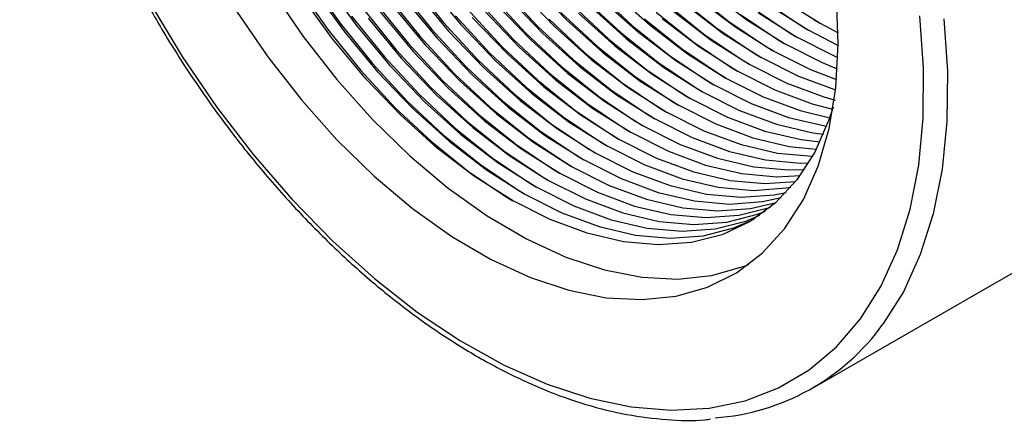
# Model space of a CAD drawing. Units: millimetres. Extents: x 0 to 420, y 0 to 297.
# Drawn here: x 162 to 164, y 18 to 19 of the extents above; entities that cross this region are included whole.
import ezdxf

# ---------------------------------------------------------------- set-up
doc = ezdxf.new("R2010")
doc.units = ezdxf.units.MM
doc.layers.add('SLD-0', color=7, linetype='Continuous')

msp = doc.modelspace()

# ---------------------------------------------------------------- linework, layer by layer
at = {"layer": 'SLD-0', "color": 7, "linetype": 'Continuous', "lineweight": 25}
for p, q in [((162.584, 18.614), (162.6446, 18.5275)), ((162.5604, 18.6004), (162.6211, 18.5139)), ((162.592, 18.5948), (162.6538, 18.5093)), ((162.6156, 18.6084), (162.6774, 18.5229)), ((162.7625, 18.5955), (162.8277, 18.5144)), ((162.786, 18.6091), (162.8513, 18.528)), ((162.8188, 18.6046), (162.885, 18.5248)), ((162.9691, 18.596), (163.0381, 18.5212)), ((163.0264, 18.6065), (163.0962, 18.5335)), ((162.5097, 18.5916), (162.5718, 18.5003)), ((162.6302, 18.4957), (162.5685, 18.5812)), ((162.7389, 18.5819), (162.8041, 18.5007)), ((162.7716, 18.5773), (162.8378, 18.4976)), ((162.7952, 18.591), (162.8614, 18.5112)), ((162.9455, 18.5824), (163.0145, 18.5076)), ((162.9793, 18.5793), (163.0491, 18.5063)), ((163.0028, 18.5929), (163.0726, 18.5199)), ((163.1323, 18.5756), (163.2042, 18.5082)), ((163.1559, 18.5893), (163.2278, 18.5218)), ((163.1905, 18.5879), (163.263, 18.5226)), ((163.3221, 18.5762), (163.396, 18.5168)), ((163.3456, 18.5898), (163.4195, 18.5304)), ((163.3573, 18.577), (163.4317, 18.5201)), ((163.3809, 18.5906), (163.4552, 18.5337)), ((163.526, 18.5746), (163.6012, 18.5269)), ((163.6374, 18.4857), (163.6338, 18.5783)), ((162.2678, 18.5655), (162.3308, 18.4606)), ((162.7153, 18.5683), (162.7805, 18.4871)), ((162.7481, 18.5637), (162.8143, 18.484)), ((162.8984, 18.5552), (162.9673, 18.4804)), ((162.922, 18.5688), (162.9909, 18.494)), ((162.9557, 18.5657), (163.0255, 18.4927)), ((163.1088, 18.562), (163.1806, 18.4946)), ((163.1434, 18.5607), (163.2159, 18.4954)), ((163.1669, 18.5743), (163.2395, 18.509)), ((163.2985, 18.5626), (163.3724, 18.5032)), ((163.3338, 18.5634), (163.4081, 18.5065)), ((163.4667, 18.5576), (163.5417, 18.5071)), ((163.4902, 18.5712), (163.5653, 18.5207)), ((163.5024, 18.561), (163.5776, 18.5133)), ((162.439, 18.5508), (162.5011, 18.4595)), ((162.6682, 18.5411), (162.7334, 18.4599)), ((162.6918, 18.5547), (162.757, 18.4735)), ((162.7009, 18.5365), (162.7671, 18.4568)), ((162.7245, 18.5501), (162.7907, 18.4704)), ((162.8748, 18.5416), (162.9438, 18.4668)), ((162.9086, 18.5384), (162.9784, 18.4654)), ((162.9321, 18.552), (163.0019, 18.4791)), ((163.0852, 18.5484), (163.1571, 18.4809)), ((163.1198, 18.5471), (163.1923, 18.4818)), ((163.2513, 18.5354), (163.3252, 18.476)), ((163.2749, 18.549), (163.3488, 18.4896)), ((163.2866, 18.5362), (163.361, 18.4793)), ((163.3102, 18.5498), (163.3845, 18.4929)), ((163.4431, 18.544), (163.5181, 18.4935)), ((163.4788, 18.5474), (163.5541, 18.4997)), ((163.8076, 18.4376), (163.7998, 18.5417)), ((162.6446, 18.5275), (162.7098, 18.4463)), ((162.6774, 18.5229), (162.7436, 18.4432)), ((162.8513, 18.528), (162.9202, 18.4532)), ((162.885, 18.5248), (162.9548, 18.4518)), ((163.0381, 18.5212), (163.1099, 18.4537)), ((163.0616, 18.5348), (163.1335, 18.4673)), ((163.0726, 18.5199), (163.1452, 18.4545)), ((163.0962, 18.5335), (163.1688, 18.4681)), ((163.2278, 18.5218), (163.3017, 18.4624)), ((163.263, 18.5226), (163.3374, 18.4657)), ((163.396, 18.5168), (163.471, 18.4663)), ((163.4195, 18.5304), (163.4946, 18.4799)), ((163.4317, 18.5201), (163.5069, 18.4725)), ((163.4552, 18.5337), (163.5305, 18.4861)), ((163.5653, 18.5207), (163.5784, 18.5128)), ((163.5889, 18.5343), (163.602, 18.5265)), ((163.6012, 18.5269), (163.6374, 18.5075)), ((162.5718, 18.5003), (162.6387, 18.4144)), ((162.6211, 18.5139), (162.6863, 18.4327)), ((162.6538, 18.5093), (162.72, 18.4296)), ((162.8041, 18.5007), (162.8731, 18.426)), ((162.8277, 18.5144), (162.8966, 18.4396)), ((162.8378, 18.4976), (162.9077, 18.4246)), ((162.8614, 18.5112), (162.9312, 18.4382)), ((163.0145, 18.5076), (163.0863, 18.4401)), ((163.0491, 18.5063), (163.1216, 18.4409)), ((163.2042, 18.5082), (163.2781, 18.4488)), ((163.2395, 18.509), (163.3138, 18.4521)), ((163.3724, 18.5032), (163.4474, 18.4527)), ((163.4081, 18.5065), (163.4833, 18.4589)), ((163.5417, 18.5071), (163.5548, 18.4992)), ((163.5541, 18.4997), (163.6292, 18.4618)), ((163.5776, 18.5133), (163.6374, 18.4824)), ((162.6964, 18.416), (162.6302, 18.4957)), ((162.7805, 18.4871), (162.8495, 18.4124)), ((162.8143, 18.484), (162.8841, 18.411)), ((162.9673, 18.4804), (163.0392, 18.4129)), ((162.9909, 18.494), (163.0628, 18.4265)), ((163.0019, 18.4791), (163.0745, 18.4137)), ((163.0255, 18.4927), (163.098, 18.4273)), ((163.1571, 18.4809), (163.231, 18.4216)), ((163.1806, 18.4946), (163.2545, 18.4352)), ((163.1923, 18.4818), (163.2667, 18.4249)), ((163.2159, 18.4954), (163.2903, 18.4385)), ((163.3488, 18.4896), (163.4239, 18.4391)), ((163.361, 18.4793), (163.4362, 18.4316)), ((163.3845, 18.4929), (163.4598, 18.4453)), ((163.4946, 18.4799), (163.5077, 18.472)), ((163.5181, 18.4935), (163.5313, 18.4856)), ((163.5305, 18.4861), (163.6057, 18.4482)), ((163.6326, 18.3981), (163.6374, 18.4857)), ((162.3308, 18.4606), (162.3992, 18.3599)), ((162.5011, 18.4595), (162.568, 18.3736)), ((162.7334, 18.4599), (162.8024, 18.3852)), ((162.757, 18.4735), (162.8259, 18.3988)), ((162.7671, 18.4568), (162.8369, 18.3838)), ((162.7907, 18.4704), (162.8605, 18.3974)), ((162.9438, 18.4668), (163.0156, 18.3993)), ((162.9784, 18.4654), (163.0509, 18.4001)), ((163.1335, 18.4673), (163.2074, 18.408)), ((163.1688, 18.4681), (163.2431, 18.4113)), ((163.3017, 18.4624), (163.3767, 18.4118)), ((163.3252, 18.476), (163.4003, 18.4255)), ((163.3374, 18.4657), (163.4126, 18.418)), ((163.471, 18.4663), (163.4841, 18.4584)), ((163.4833, 18.4589), (163.5585, 18.421)), ((163.5069, 18.4725), (163.5821, 18.4346)), ((163.6292, 18.4618), (163.6369, 18.4585)), ((162.7098, 18.4463), (162.7788, 18.3715)), ((162.7436, 18.4432), (162.8134, 18.3702)), ((162.8966, 18.4396), (162.9685, 18.3721)), ((162.9202, 18.4532), (162.9921, 18.3857)), ((162.9312, 18.4382), (163.0038, 18.3729)), ((162.9548, 18.4518), (163.0273, 18.3865)), ((163.0863, 18.4401), (163.1603, 18.3808)), ((163.1099, 18.4537), (163.1838, 18.3944)), ((163.1216, 18.4409), (163.196, 18.3841)), ((163.1452, 18.4545), (163.2195, 18.3977)), ((163.2781, 18.4488), (163.3532, 18.3982)), ((163.2903, 18.4385), (163.3655, 18.3908)), ((163.3138, 18.4521), (163.3891, 18.4044)), ((163.4239, 18.4391), (163.437, 18.4312)), ((163.4474, 18.4527), (163.4606, 18.4448)), ((163.4598, 18.4453), (163.535, 18.4074)), ((163.6057, 18.4482), (163.6357, 18.4358)), ((163.807, 18.338), (163.8076, 18.4376)), ((162.6863, 18.4327), (162.7552, 18.3579)), ((162.72, 18.4296), (162.7898, 18.3566)), ((162.8731, 18.426), (162.9449, 18.3585)), ((162.9077, 18.4246), (162.9802, 18.3593)), ((163.0628, 18.4265), (163.1367, 18.3671)), ((163.098, 18.4273), (163.1724, 18.3705)), ((163.231, 18.4216), (163.306, 18.371)), ((163.2545, 18.4352), (163.3296, 18.3846)), ((163.2667, 18.4249), (163.3419, 18.3772)), ((163.4003, 18.4255), (163.4134, 18.4176)), ((163.4126, 18.418), (163.4878, 18.3802)), ((163.4362, 18.4316), (163.5114, 18.3938)), ((163.5585, 18.421), (163.6321, 18.3936)), ((163.5821, 18.4346), (163.6341, 18.4142)), ((162.6387, 18.4144), (162.7097, 18.3347)), ((162.7662, 18.343), (162.6964, 18.416)), ((162.8259, 18.3988), (162.8978, 18.3313)), ((162.8495, 18.4124), (162.9214, 18.3449)), ((162.8841, 18.411), (162.9566, 18.3457)), ((163.0156, 18.3993), (163.0895, 18.3399)), ((163.0392, 18.4129), (163.1131, 18.3535)), ((163.0509, 18.4001), (163.1253, 18.3433)), ((163.0745, 18.4137), (163.1488, 18.3569)), ((163.2074, 18.408), (163.2824, 18.3574)), ((163.2431, 18.4113), (163.3184, 18.3636)), ((163.3532, 18.3982), (163.3663, 18.3904)), ((163.3767, 18.4118), (163.3898, 18.404)), ((163.3891, 18.4044), (163.4642, 18.3666)), ((163.535, 18.4074), (163.6091, 18.3798)), ((163.6192, 18.3165), (163.6326, 18.3981)), ((162.8024, 18.3852), (162.8742, 18.3177)), ((162.8369, 18.3838), (162.9095, 18.3185)), ((162.8605, 18.3974), (162.9331, 18.3321)), ((162.9921, 18.3857), (163.066, 18.3263)), ((163.0273, 18.3865), (163.1017, 18.3296)), ((163.1603, 18.3808), (163.2353, 18.3302)), ((163.1838, 18.3944), (163.2589, 18.3438)), ((163.196, 18.3841), (163.2712, 18.3364)), ((163.2195, 18.3977), (163.2948, 18.35)), ((163.3296, 18.3846), (163.3427, 18.3768)), ((163.3655, 18.3908), (163.4407, 18.3529)), ((163.4878, 18.3802), (163.562, 18.3526)), ((163.5114, 18.3938), (163.5856, 18.3662)), ((163.6091, 18.3798), (163.6315, 18.3734)), ((162.3992, 18.3599), (162.4724, 18.2643)), ((162.568, 18.3736), (162.639, 18.2939)), ((162.7788, 18.3715), (162.8506, 18.3041)), ((162.8134, 18.3702), (162.8859, 18.3049)), ((162.9685, 18.3721), (163.0424, 18.3127)), ((162.9802, 18.3593), (163.0546, 18.3024)), ((163.0038, 18.3729), (163.0781, 18.316)), ((163.1367, 18.3671), (163.2117, 18.3166)), ((163.1724, 18.3705), (163.2476, 18.3228)), ((163.306, 18.371), (163.3191, 18.3632)), ((163.3184, 18.3636), (163.3935, 18.3257)), ((163.3419, 18.3772), (163.4171, 18.3393)), ((163.4642, 18.3666), (163.5384, 18.3389)), ((163.5856, 18.3662), (163.6262, 18.3553)), ((163.6274, 18.3593), (163.6191, 18.3339)), ((162.7552, 18.3579), (162.8271, 18.2905)), ((162.8388, 18.2777), (162.7662, 18.343)), ((162.7898, 18.3566), (162.8623, 18.2913)), ((162.9214, 18.3449), (162.9953, 18.2855)), ((162.9449, 18.3585), (163.0188, 18.2991)), ((162.9566, 18.3457), (163.031, 18.2888)), ((163.0895, 18.3399), (163.1646, 18.2894)), ((163.1131, 18.3535), (163.1882, 18.303)), ((163.1253, 18.3433), (163.2005, 18.2956)), ((163.1488, 18.3569), (163.2241, 18.3092)), ((163.2589, 18.3438), (163.272, 18.336)), ((163.2824, 18.3574), (163.2955, 18.3496)), ((163.2948, 18.35), (163.37, 18.3121)), ((163.4171, 18.3393), (163.4913, 18.3117)), ((163.4407, 18.3529), (163.5148, 18.3253)), ((163.562, 18.3526), (163.6205, 18.338)), ((162.7097, 18.3347), (162.7839, 18.2623)), ((162.8978, 18.3313), (162.9717, 18.2719)), ((162.9331, 18.3321), (163.0074, 18.2752)), ((163.066, 18.3263), (163.141, 18.2758)), ((163.1017, 18.3296), (163.1769, 18.282)), ((163.2353, 18.3302), (163.2484, 18.3224)), ((163.2476, 18.3228), (163.3228, 18.2849)), ((163.2712, 18.3364), (163.3464, 18.2985)), ((163.3935, 18.3257), (163.4677, 18.2981)), ((163.5148, 18.3253), (163.5871, 18.3083)), ((163.5384, 18.3389), (163.6106, 18.3219)), ((163.6191, 18.3339), (163.5908, 18.2697)), ((163.6106, 18.3219), (163.6144, 18.3213)), ((163.7981, 18.2437), (163.807, 18.338)), ((162.8506, 18.3041), (162.9246, 18.2447)), ((162.8742, 18.3177), (162.9481, 18.2583)), ((162.8859, 18.3049), (162.9603, 18.248)), ((162.9095, 18.3185), (162.9838, 18.2616)), ((163.0424, 18.3127), (163.1175, 18.2622)), ((163.0546, 18.3024), (163.1298, 18.2548)), ((163.0781, 18.316), (163.1534, 18.2684)), ((163.1882, 18.303), (163.2013, 18.2951)), ((163.2117, 18.3166), (163.2249, 18.3087)), ((163.2241, 18.3092), (163.2993, 18.2713)), ((163.37, 18.3121), (163.4441, 18.2845)), ((163.4913, 18.3117), (163.5635, 18.2947)), ((163.5871, 18.3083), (163.6079, 18.3054)), ((163.5976, 18.2418), (163.6192, 18.3165)), ((162.639, 18.2939), (162.7132, 18.2214)), ((162.8271, 18.2905), (162.901, 18.2311)), ((162.8623, 18.2913), (162.9367, 18.2344)), ((162.9953, 18.2855), (163.0703, 18.235)), ((163.0188, 18.2991), (163.0939, 18.2486)), ((163.031, 18.2888), (163.1062, 18.2412)), ((163.1646, 18.2894), (163.1777, 18.2815)), ((163.1769, 18.282), (163.2521, 18.2441)), ((163.2005, 18.2956), (163.2757, 18.2577)), ((163.3228, 18.2849), (163.397, 18.2573)), ((163.3464, 18.2985), (163.4206, 18.2709)), ((163.4441, 18.2845), (163.5164, 18.2675)), ((163.4677, 18.2981), (163.5399, 18.2811)), ((163.5399, 18.2811), (163.5938, 18.2754)), ((163.5635, 18.2947), (163.601, 18.2901)), ((162.4724, 18.2643), (162.5497, 18.1748)), ((162.7839, 18.2623), (162.8604, 18.1979)), ((162.9131, 18.2208), (162.8388, 18.2777)), ((162.9717, 18.2719), (163.0467, 18.2214)), ((162.9838, 18.2616), (163.0591, 18.2139)), ((163.0074, 18.2752), (163.0827, 18.2275)), ((163.1175, 18.2622), (163.1306, 18.2543)), ((163.141, 18.2758), (163.1541, 18.2679)), ((163.1534, 18.2684), (163.2285, 18.2305)), ((163.2993, 18.2713), (163.3734, 18.2437)), ((163.4206, 18.2709), (163.4928, 18.2539)), ((163.5164, 18.2675), (163.5857, 18.2614)), ((163.5908, 18.2697), (163.5548, 18.214)), ((163.5857, 18.2614), (163.5862, 18.2613)), ((162.9246, 18.2447), (162.9996, 18.1941)), ((162.9481, 18.2583), (163.0232, 18.2077)), ((162.9603, 18.248), (163.0355, 18.2003)), ((163.0939, 18.2486), (163.107, 18.2407)), ((163.1062, 18.2412), (163.1814, 18.2033)), ((163.1298, 18.2548), (163.205, 18.2169)), ((163.2521, 18.2441), (163.3263, 18.2165)), ((163.2757, 18.2577), (163.3499, 18.2301)), ((163.3734, 18.2437), (163.4457, 18.2267)), ((163.397, 18.2573), (163.4692, 18.2403)), ((163.4928, 18.2539), (163.5622, 18.2477)), ((163.5622, 18.2477), (163.5782, 18.2479)), ((163.568, 18.175), (163.5976, 18.2418)), ((163.7809, 18.1557), (163.7981, 18.2437)), ((162.7132, 18.2214), (162.7897, 18.1571)), ((162.901, 18.2311), (162.976, 18.1805)), ((162.9367, 18.2344), (163.0119, 18.1867)), ((163.0703, 18.235), (163.0834, 18.2271)), ((163.0827, 18.2275), (163.1578, 18.1897)), ((163.2285, 18.2305), (163.3027, 18.2029)), ((163.3499, 18.2301), (163.4221, 18.2131)), ((163.4457, 18.2267), (163.515, 18.2205)), ((163.4692, 18.2403), (163.5386, 18.2341)), ((163.515, 18.2205), (163.5614, 18.2227)), ((163.5386, 18.2341), (163.57, 18.235)), ((163.5862, 17.7986), (164.3287, 18.2272)), ((162.9884, 18.1731), (162.9131, 18.2208)), ((163.0232, 18.2077), (163.0363, 18.1999)), ((163.0467, 18.2214), (163.0599, 18.2135)), ((163.0591, 18.2139), (163.1343, 18.1761)), ((163.1814, 18.2033), (163.2556, 18.1757)), ((163.205, 18.2169), (163.2791, 18.1893)), ((163.3027, 18.2029), (163.3749, 18.1859)), ((163.3263, 18.2165), (163.3985, 18.1995)), ((163.4221, 18.2131), (163.4915, 18.2069)), ((163.4915, 18.2069), (163.5524, 18.2109)), ((163.5548, 18.214), (163.5117, 18.1676)), ((162.8604, 18.1979), (162.9383, 18.1424)), ((162.9996, 18.1941), (163.0127, 18.1863)), ((163.0119, 18.1867), (163.0871, 18.1488)), ((163.0355, 18.2003), (163.1107, 18.1625)), ((163.1578, 18.1897), (163.232, 18.1621)), ((163.2791, 18.1893), (163.3514, 18.1723)), ((163.3749, 18.1859), (163.4443, 18.1797)), ((163.3985, 18.1995), (163.4679, 18.1933)), ((163.4443, 18.1797), (163.51, 18.1844)), ((163.4679, 18.1933), (163.5336, 18.1981)), ((163.51, 18.1844), (163.5336, 18.1891)), ((163.5336, 18.1981), (163.5432, 18.1997)), ((162.5497, 18.1748), (162.6305, 18.0922)), ((162.976, 18.1805), (162.9892, 18.1727)), ((163.0636, 18.1352), (162.9884, 18.1731)), ((163.1343, 18.1761), (163.2084, 18.1484)), ((163.2556, 18.1757), (163.3278, 18.1587)), ((163.3514, 18.1723), (163.4208, 18.1661)), ((163.4208, 18.1661), (163.4864, 18.1708)), ((163.5117, 18.1676), (163.4619, 18.131)), ((163.4628, 18.1572), (163.5136, 18.1693)), ((163.4864, 18.1708), (163.5238, 18.1789)), ((163.5307, 18.1168), (163.568, 18.175)), ((162.7897, 18.1571), (162.8676, 18.1016)), ((163.0871, 18.1488), (163.1613, 18.1212)), ((163.1107, 18.1625), (163.1849, 18.1348)), ((163.2084, 18.1484), (163.2807, 18.1315)), ((163.232, 18.1621), (163.3042, 18.1451)), ((163.3042, 18.1451), (163.3736, 18.1389)), ((163.3278, 18.1587), (163.3972, 18.1525)), ((163.3736, 18.1389), (163.4393, 18.1436)), ((163.3972, 18.1525), (163.4628, 18.1572)), ((163.4157, 18.13), (163.4768, 18.1456)), ((163.4393, 18.1436), (163.5004, 18.1592)), ((163.4532, 18.132), (163.4813, 18.1436)), ((163.4768, 18.1456), (163.4924, 18.1516)), ((163.5004, 18.1592), (163.5032, 18.1602)), ((163.7557, 18.0747), (163.7809, 18.1557)), ((162.9383, 18.1424), (163.0168, 18.0963)), ((163.1377, 18.1076), (163.0636, 18.1352)), ((163.1849, 18.1348), (163.2571, 18.1178)), ((163.2807, 18.1315), (163.35, 18.1253)), ((163.35, 18.1253), (163.4157, 18.13)), ((163.3921, 18.1164), (163.4532, 18.132)), ((163.4619, 18.131), (163.4061, 18.1048)), ((163.4297, 18.1184), (163.47, 18.136)), ((163.21, 18.0906), (163.1377, 18.1076)), ((163.1613, 18.1212), (163.2335, 18.1042)), ((163.2335, 18.1042), (163.3029, 18.0981)), ((163.2571, 18.1178), (163.3265, 18.1117)), ((163.3265, 18.1117), (163.3921, 18.1164)), ((163.4061, 18.1048), (163.345, 18.0892)), ((163.3686, 18.1028), (163.4297, 18.1184)), ((163.4861, 18.068), (163.5307, 18.1168)), ((162.6305, 18.0922), (162.7138, 18.0172)), ((162.8676, 18.1016), (162.9461, 18.0555)), ((163.0168, 18.0963), (163.0949, 18.0603)), ((163.2793, 18.0845), (163.21, 18.0906)), ((163.345, 18.0892), (163.2793, 18.0845)), ((163.3029, 18.0981), (163.3686, 18.1028)), ((163.4348, 18.029), (163.4861, 18.068)), ((163.7225, 18.0015), (163.7557, 18.0747)), ((162.9461, 18.0555), (163.0242, 18.0195)), ((163.0949, 18.0603), (163.1717, 18.0348)), ((163.4481, 18.0412), (163.4593, 18.0457)), ((163.1717, 18.0348), (163.2462, 18.02)), ((163.3774, 18.0003), (163.4348, 18.029)), ((163.3853, 18.0232), (163.4481, 18.0412)), ((162.7138, 18.0172), (162.799, 17.9505)), ((163.0242, 18.0195), (163.1009, 17.994)), ((163.2462, 18.02), (163.3177, 18.0161)), ((163.3177, 18.0161), (163.3853, 18.0232)), ((163.1009, 17.994), (163.1755, 17.9792)), ((163.3146, 17.9824), (163.3774, 18.0003)), ((163.6818, 17.9368), (163.7225, 18.0015)), ((163.1755, 17.9792), (163.247, 17.9753)), ((163.247, 17.9753), (163.3146, 17.9824)), ((162.799, 17.9505), (162.8853, 17.8929)), ((163.6339, 17.8812), (163.6818, 17.9368)), ((162.8853, 17.8929), (162.9718, 17.8447)), ((163.5793, 17.8352), (163.6339, 17.8812)), ((162.9718, 17.8447), (163.0578, 17.8065)), ((163.5184, 17.7993), (163.5793, 17.8352)), ((163.0578, 17.8065), (163.1425, 17.7786)), ((163.4519, 17.7737), (163.5184, 17.7993)), ((163.1425, 17.7786), (163.2249, 17.7612)), ((163.3804, 17.7588), (163.4519, 17.7737)), ((163.2249, 17.7612), (163.3045, 17.7546)), ((163.3045, 17.7546), (163.3804, 17.7588))]:
    msp.add_line(p, q, dxfattribs=at)
at = {"layer": 'SLD-0', "color": 251, "linetype": 'Continuous', "lineweight": 25, "true_color": 0x6a6a6a}
for p, q in [((163.8478, 18.5357), (163.8549, 18.4309)), ((163.8549, 18.4309), (163.8538, 18.3305)), ((163.8538, 18.3305), (163.8444, 18.2355)), ((163.8444, 18.2355), (163.8267, 18.1468)), ((163.8267, 18.1468), (163.801, 18.0651)), ((163.801, 18.0651), (163.7674, 17.9912)), ((163.7674, 17.9912), (163.7266, 17.9262))]:
    msp.add_line(p, q, dxfattribs=at)
at = {"layer": 'SLD-0', "color": 7, "linetype": 'Continuous', "lineweight": 25}
msp.add_arc((163.3594, 18.1912), 0.4529, 274.1418, 324.1838, dxfattribs=at)
msp.add_open_spline([(162.1348, 19.9088), (162.1251, 19.8951), (162.1013, 19.8612), (162.0711, 19.7985), (162.0436, 19.7225), (162.0236, 19.6396), (162.0111, 19.5509), (162.0061, 19.4571), (162.0087, 19.3591), (162.0189, 19.2575), (162.0365, 19.1533), (162.0614, 19.0473), (162.0934, 18.9404), (162.1322, 18.8333), (162.1774, 18.727), (162.2287, 18.6223), (162.2858, 18.52), (162.348, 18.421), (162.4149, 18.326), (162.4861, 18.2359), (162.5609, 18.1512), (162.6387, 18.0728), (162.719, 18.0012), (162.8011, 17.9371), (162.8845, 17.8809), (162.9683, 17.8332), (163.0521, 17.7944), (163.1351, 17.7648), (163.2168, 17.7446), (163.2959, 17.7352), (163.3515, 17.7329), (163.3794, 17.7368), (163.383, 17.7373)], degree=3, knots=[0, 0, 0, 0, 0.023433, 0.057668, 0.092096, 0.12668, 0.161368, 0.196113, 0.230881, 0.265644, 0.300394, 0.335126, 0.369842, 0.404542, 0.439231, 0.473911, 0.508588, 0.543265, 0.577945, 0.612633, 0.647333, 0.682049, 0.716785, 0.751544, 0.786328, 0.821136, 0.855964, 0.890794, 0.925595, 0.960325, 0.994926, 1, 1, 1, 1], dxfattribs=at)

doc.saveas('drawing.dxf')
